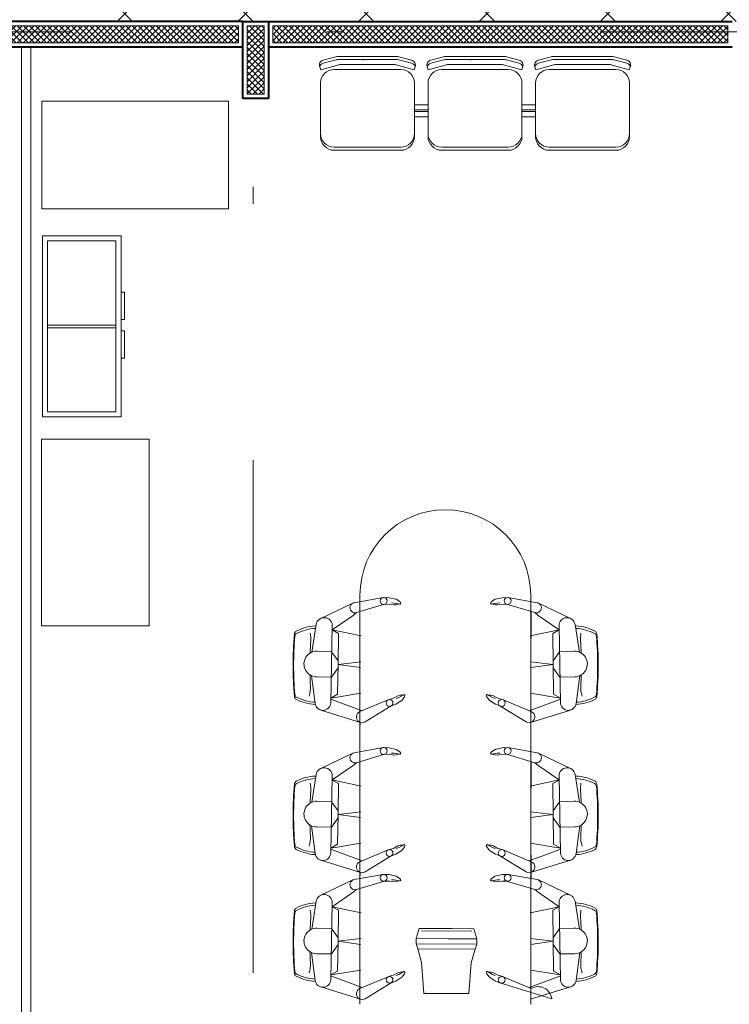
# Model space of a CAD drawing. Units: millimetres. Extents: x 761 to 936, y 138 to 215.
# Drawn here: x 811 to 815, y 153 to 158 of the extents above; entities that cross this region are included whole.
import ezdxf

# ---------------------------------------------------------------- set-up
doc = ezdxf.new("R2010")
doc.units = ezdxf.units.MM
doc.header["$MEASUREMENT"] = 0
doc.linetypes.add('DASHDOT2', pattern=[0.5, 0.25, -0.125, 0, -0.125])
for name, color, linetype, lineweight in [('A', 32, 'Continuous', 5), ('B', 134, 'Continuous', 13), ('C', 53, 'Continuous', 15), ('DIVISORIA EXISTENTE', 5, 'Continuous', 5), ('eixos', 158, 'Continuous', 5), ('enchimento', 30, 'Continuous', 5), ('G', 7, 'Continuous', 40)]:
    doc.layers.add(name, color=color, linetype=linetype, lineweight=lineweight)
doc.layers.add('H', color=251, linetype='Continuous')

# ---------------------------------------------------------------- blocks, each defined once
blk = doc.blocks.new('Armario_coz')
at = {"layer": 'A'}
for p, q in [((0, 0), (0, 0.46)), ((1.0602, 0.46), (0, 0.46)), ((1.0602, 0), (1.0602, 0.46)), ((1.0602, 0), (0, 0))]:
    blk.add_line(p, q, dxfattribs=at)
for points in [[(0.5031, 0), (0.3432, 0), (0.3432, -0.0206), (0.5031, -0.0206)], [(0.5691, 0), (0.7291, 0), (0.7291, -0.0206), (0.5691, -0.0206)]]:
    blk.add_lwpolyline(points, close=True, dxfattribs=at)
at = {"layer": 'B'}
for p, q in [((0.5204, 0.03), (0.5204, 0.43)), ((0.5373, 0.03), (0.5373, 0.43))]:
    blk.add_line(p, q, dxfattribs=at)
blk.add_lwpolyline([(1.0302, 0.43), (0.03, 0.43), (0.03, 0.03), (1.0302, 0.03)], close=True, dxfattribs=at)

msp = doc.modelspace()

# ---------------------------------------------------------------- hatches: boundary and pattern name
at = {"layer": 'enchimento'}
h = msp.add_hatch(dxfattribs=at)
h.set_pattern_fill('_USER', color=256, scale=0.025, angle=45, style=0, double=1, pattern_type=0)
h.set_pattern_definition([(45, (-1e-12, 12.287126), (-0.0176776695, 0.0176776695), []), (135, (-1e-12, 12.287126), (-0.0176776695, -0.0176776695), [])])
h.paths.add_polyline_path([(807.9558, 158.3008), (805.3201, 158.3008), (805.3201, 158.2008), (807.9558, 158.2008)])
h.paths.add_polyline_path([(811.8558, 158.3008), (808.1558, 158.3008), (808.1558, 158.2008), (811.8558, 158.2008)])
h.paths.add_polyline_path([(814.7203, 158.3008), (812.0558, 158.3008), (812.0558, 158.2008), (814.7203, 158.2008)])
h = msp.add_hatch(dxfattribs=at)
h.set_pattern_fill('_USER', color=256, scale=0.025, angle=45, style=0, double=1, pattern_type=0)
h.set_pattern_definition([(45, (0, 0), (-0.0176776695, 0.0176776695), []), (135, (0, 0), (-0.0176776695, -0.0176776695), [])])
h.paths.add_polyline_path([(812.0058, 158.3008), (811.9058, 158.3008), (811.9058, 157.9008), (812.0058, 157.9008)])
at = {"layer": 'H'}
h = msp.add_hatch(dxfattribs=at)
h.set_pattern_fill('_USER', color=256, scale=0.5, angle=45, style=0, double=1, pattern_type=0)
h.set_pattern_definition([(45, (774.0658, 172.8662), (-0.3535534, 0.3535534), []), (135, (774.0658, 172.8662), (-0.3535534, -0.3535534), [])])
h.paths.add_polyline_path([(815.8408, 160.5408), (814.7058, 160.5408), (813.2058, 160.5408), (811.9408, 160.5408), (811.9408, 158.3258), (814.8307, 158.3258), (814.8307, 158.3358), (814.8759, 158.3358), (814.8759, 158.3258), (814.8757, 158.3158), (814.8757, 158.2662), (815.645, 158.2662), (815.645, 158.3258), (815.6448, 158.3258), (815.6448, 158.3358), (815.69, 158.3358), (815.69, 158.3258), (815.8408, 158.3258)])
h.paths.add_polyline_path([(819.7408, 160.5408), (815.8408, 160.5408), (815.8408, 158.3258), (819.7408, 158.3258)])
h.paths.add_polyline_path([(804.4907, 160.4915), (808.0408, 160.4915), (808.0408, 160.5408), (804.2658, 160.5408), (804.2658, 160.4908), (804.1408, 160.4908), (804.1408, 158.3258), (804.3512, 158.3258), (804.3512, 158.3358), (804.3964, 158.3358), (804.3964, 158.3258), (804.3962, 158.3158), (804.3962, 158.2662), (805.1654, 158.2662), (805.1654, 158.3258), (805.1652, 158.3258), (805.1652, 158.3358), (805.2104, 158.3358), (805.2104, 158.3258), (808.0408, 158.3258), (808.0408, 159.9636), (804.4907, 159.9636)])
h.paths.add_polyline_path([(810.1747, 159.9636), (810.1747, 160.4915), (808.3769, 160.4915), (808.3769, 159.9636)], flags=16)
h.paths.add_polyline_path([(817.8532, 160.4915), (816.0554, 160.4915), (816.0554, 160.4832), (817.8532, 160.4832)], flags=16)
h.paths.add_polyline_path([(811.9408, 160.5408), (808.0408, 160.5408), (808.0408, 158.3258), (811.9408, 158.3258)])
h.paths.add_polyline_path([(808.5429, 159.2789), (809.1001, 158.8941), (808.7158, 158.3375), (808.1585, 158.7224)], flags=16)
h.paths.add_polyline_path([(821.3657, 159.5408), (821.3657, 160.5408), (819.7408, 160.5408), (819.7408, 158.3258), (819.9012, 158.3258), (819.9012, 158.3358), (819.9464, 158.3358), (819.9464, 158.3258), (819.9462, 158.3158), (819.9462, 158.2662), (820.7154, 158.2662), (820.7154, 158.3258), (820.7152, 158.3258), (820.7152, 158.3358), (820.7604, 158.3358), (820.7604, 158.3258), (822.1657, 158.3258), (822.1657, 159.5408)])

# ---------------------------------------------------------------- linework, layer by layer
at = {"layer": 'A'}
for p, q in [((812.4154, 158.0456), (812.8054, 158.0456)), ((812.4154, 158.0456), (812.8054, 158.0456)), ((813.0454, 158.0456), (813.4354, 158.0456)), ((813.6754, 158.0456), (814.0654, 158.0456)), ((812.3354, 157.652), (812.3354, 157.9656)), ((812.8854, 157.9656), (812.8854, 157.652)), ((812.9654, 157.652), (812.9654, 157.9656)), ((813.5154, 157.9656), (813.5154, 157.652)), ((813.5954, 157.652), (813.5954, 157.9656)), ((814.1454, 157.9656), (814.1454, 157.652)), ((812.9654, 157.8388), (812.8854, 157.8388)), ((812.8854, 157.8088), (812.9654, 157.8088)), ((812.9654, 157.7988), (812.8854, 157.7988)), ((813.5954, 157.8388), (813.5154, 157.8388)), ((813.5154, 157.8088), (813.5954, 157.8088)), ((813.5954, 157.7988), (813.5154, 157.7988)), ((812.8854, 157.7688), (812.9654, 157.7688)), ((813.5154, 157.7688), (813.5954, 157.7688)), ((812.3354, 157.67), (812.3354, 157.67)), ((812.8854, 157.67), (812.8854, 157.67)), ((812.9654, 157.67), (812.9654, 157.67)), ((813.5154, 157.67), (813.5154, 157.67)), ((813.5954, 157.67), (813.5954, 157.67)), ((814.1454, 157.67), (814.1454, 157.67)), ((812.5854, 157.59), (812.4154, 157.59)), ((812.5854, 157.572), (812.4154, 157.572)), ((812.8054, 157.59), (812.5854, 157.59)), ((812.8054, 157.572), (812.5854, 157.572)), ((813.2154, 157.59), (813.0454, 157.59)), ((813.2154, 157.572), (813.0454, 157.572)), ((813.4354, 157.59), (813.2154, 157.59)), ((813.4354, 157.572), (813.2154, 157.572)), ((813.8454, 157.59), (813.6754, 157.59)), ((813.8454, 157.572), (813.6754, 157.572)), ((814.0654, 157.59), (813.8454, 157.59)), ((814.0654, 157.572), (813.8454, 157.572))]:
    msp.add_line(p, q, dxfattribs=at)
for points in [[(811.8558, 158.3008), (808.1558, 158.3008), (808.1558, 158.2008), (811.8558, 158.2008)], [(814.7203, 158.3008), (812.0558, 158.3008), (812.0558, 158.2008), (814.7203, 158.2008)], [(810.704, 157.8606), (811.7964, 157.8606), (811.7964, 157.2305), (810.704, 157.2305)], [(811.3315, 155.8812), (811.3315, 154.7889), (810.7015, 154.7889), (810.7015, 155.8812)]]:
    msp.add_lwpolyline(points, close=True, dxfattribs=at)
for centre, start, end in [((812.4154, 157.9656), 90, 180), ((812.4154, 157.9656), 90, 180), ((812.8054, 157.9656), 0, 90), ((813.0454, 157.9656), 90, 180), ((813.4354, 157.9656), 0, 90), ((813.6754, 157.9656), 90, 180), ((814.0654, 157.9656), 0, 90), ((812.4154, 157.67), 180, 270), ((812.4154, 157.652), 180, 270), ((812.8054, 157.67), 270, 0), ((812.8054, 157.652), 270, 0), ((813.0454, 157.67), 180, 270), ((813.0454, 157.652), 180, 270), ((813.4354, 157.67), 270, 0), ((813.4354, 157.652), 270, 0), ((813.6754, 157.67), 180, 270), ((813.6754, 157.652), 180, 270), ((814.0654, 157.67), 270, 0), ((814.0654, 157.652), 270, 0)]:
    msp.add_arc(centre, 0.08, start, end, dxfattribs=at)
at = {"layer": 'B'}
for p, q in [((812.4255, 158.1192), (812.3514, 158.0994)), ((812.4255, 158.1012), (812.3514, 158.0814)), ((812.7745, 158.1219), (812.4462, 158.1219)), ((812.7745, 158.1039), (812.4462, 158.1039)), ((812.7952, 158.1192), (812.8693, 158.0994)), ((812.7952, 158.1012), (812.8693, 158.0814)), ((813.0555, 158.1192), (812.9814, 158.0994)), ((813.0555, 158.1012), (812.9814, 158.0814)), ((813.4045, 158.1219), (813.0762, 158.1219)), ((813.4045, 158.1039), (813.0762, 158.1039)), ((813.4252, 158.1192), (813.4993, 158.0994)), ((813.4252, 158.1012), (813.4993, 158.0814)), ((813.6855, 158.1192), (813.6114, 158.0994)), ((813.6855, 158.1012), (813.6114, 158.0814)), ((814.0345, 158.1219), (813.7062, 158.1219)), ((814.0345, 158.1039), (813.7062, 158.1039)), ((814.0552, 158.1192), (814.1293, 158.0994)), ((814.0552, 158.1012), (814.1293, 158.0814)), ((812.331, 158.0601), (812.3369, 158.0439)), ((812.3369, 158.0439), (812.4428, 158.0723)), ((812.463, 158.075), (812.7577, 158.075)), ((812.8839, 158.0439), (812.7779, 158.0723)), ((812.8898, 158.0601), (812.8839, 158.0439)), ((812.961, 158.0601), (812.9669, 158.0439)), ((812.9669, 158.0439), (813.0728, 158.0723)), ((813.093, 158.075), (813.3877, 158.075)), ((813.5139, 158.0439), (813.4079, 158.0723)), ((813.5198, 158.0601), (813.5139, 158.0439)), ((813.591, 158.0601), (813.5969, 158.0439)), ((813.5969, 158.0439), (813.7028, 158.0723)), ((813.723, 158.075), (814.0177, 158.075)), ((814.1439, 158.0439), (814.0379, 158.0723)), ((814.1498, 158.0601), (814.1439, 158.0439)), ((812.5666, 152.5735), (812.5666, 154.9686)), ((813.5666, 154.9686), (813.5666, 152.5735))]:
    msp.add_line(p, q, dxfattribs=at)
at = {"layer": 'B', "elevation": 0.03}
for points in [[(812.3093, 154.7871), (812.3041, 154.7882, 0.108437), (812.1938, 154.7576, 0.250884), (812.1833, 154.7419, 0.045004), (812.1833, 154.3745, 0.250884), (812.1938, 154.3588, 0.108437), (812.3041, 154.3283), (812.3056, 154.3286)], [(812.307, 154.7729), (812.3041, 154.7734, 0.106179), (812.196, 154.7439, 0.255548), (812.1852, 154.728, 0.040967), (812.1854, 154.387, 0.255472), (812.1961, 154.3711, 0.106028), (812.3041, 154.3417)], [(813.8275, 154.7871), (813.8328, 154.7882, -0.108437), (813.943, 154.7576, -0.250884), (813.9535, 154.7419, -0.045004), (813.9535, 154.3745, -0.250884), (813.943, 154.3588, -0.108437), (813.8328, 154.3283), (813.8312, 154.3286)], [(813.8298, 154.7729), (813.8328, 154.7734, -0.106179), (813.9409, 154.7439, -0.255548), (813.9516, 154.728, -0.040967), (813.9515, 154.387, -0.255472), (813.9407, 154.3711, -0.106028), (813.8328, 154.3417)], [(812.3093, 153.9088), (812.3041, 153.9098, 0.108437), (812.1938, 153.8792, 0.250884), (812.1833, 153.8636, 0.045004), (812.1833, 153.4961, 0.250884), (812.1938, 153.4805, 0.108437), (812.3041, 153.4499), (812.3056, 153.4502)], [(812.307, 153.8946), (812.3041, 153.895, 0.106179), (812.196, 153.8656, 0.255548), (812.1852, 153.8497, 0.040967), (812.1854, 153.5086, 0.255472), (812.1961, 153.4927, 0.106028), (812.3041, 153.4633)], [(813.8275, 153.9088), (813.8328, 153.9098, -0.108437), (813.943, 153.8792, -0.250884), (813.9535, 153.8636, -0.045004), (813.9535, 153.4961, -0.250884), (813.943, 153.4805, -0.108437), (813.8328, 153.4499), (813.8312, 153.4502)], [(813.8298, 153.8946), (813.8328, 153.895, -0.106179), (813.9409, 153.8656, -0.255548), (813.9516, 153.8497, -0.040967), (813.9515, 153.5086, -0.255472), (813.9407, 153.4927, -0.106028), (813.8328, 153.4633)], [(812.3093, 153.1666), (812.3041, 153.1676, 0.108437), (812.1938, 153.1371, 0.250884), (812.1833, 153.1214, 0.045004), (812.1833, 152.754, 0.250884), (812.1938, 152.7383, 0.108437), (812.3041, 152.7077), (812.3056, 152.708)], [(812.307, 153.1524), (812.3041, 153.1529, 0.106179), (812.196, 153.1234, 0.255548), (812.1852, 153.1075, 0.040967), (812.1854, 152.7665, 0.255472), (812.1961, 152.7505, 0.106028), (812.3041, 152.7212)], [(813.8275, 153.1666), (813.8328, 153.1676, -0.108437), (813.943, 153.1371, -0.250884), (813.9535, 153.1214, -0.045004), (813.9535, 152.754, -0.250884), (813.943, 152.7383, -0.108437), (813.8328, 152.7077), (813.8312, 152.708)], [(813.8298, 153.1524), (813.8328, 153.1529, -0.106179), (813.9409, 153.1234, -0.255548), (813.9516, 153.1075, -0.040967), (813.9515, 152.7665, -0.255472), (813.9407, 152.7505, -0.106028), (813.8328, 152.7212)]]:
    msp.add_lwpolyline(points, format="xyb", dxfattribs=at)
at = {"layer": 'B'}
for centre, radius, start, end in [((812.3591, 158.0704), 0.03, 105, 200), ((812.4462, 158.0419), 0.08, 90, 105), ((812.4462, 158.0239), 0.08, 90, 105), ((812.5669, 158.0239), 0.08, 75, 90), ((812.6435, 158.0419), 0.08, 75, 90), ((812.7376, 158.0419), 0.08, 90, 105), ((812.7745, 158.0419), 0.08, 75, 90), ((812.7745, 158.0239), 0.08, 75, 90), ((812.8616, 158.0704), 0.03, 340, 75), ((812.9891, 158.0704), 0.03, 105, 200), ((813.0762, 158.0419), 0.08, 90, 105), ((813.0762, 158.0239), 0.08, 90, 105), ((813.1969, 158.0239), 0.08, 75, 90), ((813.2735, 158.0419), 0.08, 75, 90), ((813.3676, 158.0419), 0.08, 90, 105), ((813.4045, 158.0419), 0.08, 75, 90), ((813.4045, 158.0239), 0.08, 75, 90), ((813.4916, 158.0704), 0.03, 340, 75), ((813.6191, 158.0704), 0.03, 105, 200), ((813.7062, 158.0419), 0.08, 90, 105), ((813.7062, 158.0239), 0.08, 90, 105), ((814.0345, 158.0419), 0.08, 75, 90), ((814.0345, 158.0239), 0.08, 75, 90), ((814.1216, 158.0704), 0.03, 340, 75), ((812.3591, 158.0524), 0.03, 105, 162.5515), ((812.4636, 157.995), 0.08, 90.36933, 105), ((812.7572, 157.995), 0.08, 75, 89.63067), ((812.8616, 158.0524), 0.03, 17.4485, 75), ((812.9891, 158.0524), 0.03, 105, 162.5515), ((813.0936, 157.995), 0.08, 90.36933, 105), ((813.3872, 157.995), 0.08, 75, 89.63067), ((813.4916, 158.0524), 0.03, 17.4485, 75), ((813.6191, 158.0524), 0.03, 105, 162.5515), ((813.7236, 157.995), 0.08, 90.36933, 105), ((814.0172, 157.995), 0.08, 75, 89.63067), ((814.1216, 158.0524), 0.03, 17.4485, 75), ((813.0666, 154.9686), 0.5, 0, 180), ((812.1029, 154.7131, 0.03), 0.1762, 355.408, 10.7056), ((814.034, 154.7131, 0.03), 0.1762, 169.2944, 184.592), ((814.129, 154.5564, 0.03), 1.8559, 175.59546, 177.75076), ((812.0078, 154.5564, 0.03), 1.8559, 2.24924, 4.40454), ((814.129, 154.5564, 0.03), 1.8559, 181.68418, 183.67923), ((812.0078, 154.5564, 0.03), 1.8559, 356.32077, 358.31582), ((812.1115, 154.4272, 0.03), 0.1657, 342.72811, 3.50306), ((814.0253, 154.4272, 0.03), 0.1657, 176.49694, 197.27189), ((814.129, 153.6781, 0.03), 1.8559, 175.59546, 177.75076), ((812.1029, 153.8347, 0.03), 0.1762, 355.408, 10.7056), ((814.034, 153.8347, 0.03), 0.1762, 169.2944, 184.592), ((812.0078, 153.6781, 0.03), 1.8559, 2.24924, 4.40454), ((814.129, 153.6781, 0.03), 1.8559, 181.68418, 183.67923), ((812.0078, 153.6781, 0.03), 1.8559, 356.32077, 358.31582), ((812.1115, 153.5488, 0.03), 0.1657, 342.72811, 3.50306), ((814.0253, 153.5488, 0.03), 0.1657, 176.49694, 197.27189), ((814.129, 152.9359, 0.03), 1.8559, 175.59546, 177.75076), ((812.1029, 153.0925, 0.03), 0.1762, 355.408, 10.7056), ((814.034, 153.0925, 0.03), 0.1762, 169.2944, 184.592), ((812.0078, 152.9359, 0.03), 1.8559, 2.24924, 4.40454), ((814.129, 152.9359, 0.03), 1.8559, 181.68418, 183.67923), ((812.0078, 152.9359, 0.03), 1.8559, 356.32077, 358.31582), ((812.1115, 152.8067, 0.03), 0.1657, 342.72811, 3.50306), ((814.0253, 152.8067, 0.03), 0.1657, 176.49694, 197.27189)]:
    msp.add_arc(centre, radius, start, end, dxfattribs=at)
at = {"layer": 'C'}
for p, q in [((812.337, 154.8321, 0.03), (812.5251, 154.9219, 0.03)), ((812.5328, 154.9244, 0.03), (812.7018, 154.9543, 0.03)), ((812.5466, 154.8661, 0.03), (812.7111, 154.9155, 0.03)), ((812.7058, 154.9146, 0.03), (812.7395, 154.9155, 0.03)), ((812.738, 154.9533, 0.03), (812.7062, 154.9546, 0.03)), ((812.7781, 154.9443, 0.03), (812.738, 154.9533, 0.03)), ((812.7395, 154.9155, 0.03), (812.7652, 154.911, 0.03)), ((812.7661, 154.922, 0.03), (812.7509, 154.9226, 0.03)), ((812.7661, 154.922, 0.03), (812.7995, 154.9161, 0.03)), ((812.7956, 154.9168, 0.03), (812.7661, 154.922, 0.03)), ((812.8, 154.9303, 0.03), (812.7781, 154.9443, 0.03)), ((812.7796, 154.9125, 0.03), (812.7956, 154.9168, 0.03)), ((812.8044, 154.9239, 0.03), (812.8, 154.9303, 0.03)), ((813.3324, 154.9239, 0.03), (813.3368, 154.9303, 0.03)), ((813.3368, 154.9303, 0.03), (813.3587, 154.9443, 0.03)), ((813.3708, 154.922, 0.03), (813.3373, 154.9161, 0.03)), ((813.3412, 154.9168, 0.03), (813.3708, 154.922, 0.03)), ((813.3572, 154.9125, 0.03), (813.3412, 154.9168, 0.03)), ((813.3587, 154.9443, 0.03), (813.3988, 154.9533, 0.03)), ((813.3708, 154.922, 0.03), (813.3859, 154.9226, 0.03)), ((813.3973, 154.9155, 0.03), (813.3717, 154.911, 0.03)), ((813.431, 154.9146, 0.03), (813.3973, 154.9155, 0.03)), ((813.3988, 154.9533, 0.03), (813.4307, 154.9546, 0.03)), ((813.5902, 154.8661, 0.03), (813.4257, 154.9155, 0.03)), ((813.6041, 154.9244, 0.03), (813.435, 154.9543, 0.03)), ((813.7998, 154.8321, 0.03), (813.6118, 154.9219, 0.03)), ((812.5262, 154.8501, 0.03), (812.5466, 154.8661, 0.03)), ((812.7652, 154.911, 0.03), (812.7796, 154.9125, 0.03)), ((813.3717, 154.911, 0.03), (813.3572, 154.9125, 0.03)), ((813.5684, 154.7154, 0.01), (813.5684, 154.8727, 0.01)), ((813.6106, 154.8501, 0.03), (813.5902, 154.8661, 0.03)), ((812.4039, 154.7649, 0.03), (812.5262, 154.8501, 0.03)), ((813.733, 154.7649, 0.03), (813.6106, 154.8501, 0.03)), ((812.3109, 154.7972, 0.03), (812.2848, 154.6345, 0.03)), ((812.4043, 154.7889, 0.03), (812.3962, 154.3389, 0.03)), ((812.4037, 154.7647, 0.03), (812.4416, 154.7444, 0.03)), ((812.4039, 154.7649, 0.03), (812.5744, 154.7293, 0.03)), ((812.4387, 154.5634, 0.03), (812.4416, 154.7444, 0.03)), ((813.733, 154.7649, 0.03), (813.5625, 154.7293, 0.03)), ((813.7331, 154.7647, 0.03), (813.6952, 154.7444, 0.03)), ((813.6981, 154.5634, 0.03), (813.6952, 154.7444, 0.03)), ((813.7325, 154.7889, 0.03), (813.7406, 154.3389, 0.03)), ((813.8259, 154.7972, 0.03), (813.8521, 154.6345, 0.03)), ((812.3167, 154.6403, 0.03), (812.4009, 154.637, 0.03)), ((812.4009, 154.637, 0.03), (812.4391, 154.5834, 0.03)), ((813.7359, 154.637, 0.03), (813.6978, 154.5834, 0.03)), ((813.8201, 154.6403, 0.03), (813.7359, 154.637, 0.03)), ((812.4387, 154.5634, 0.03), (812.572, 154.5783, 0.03)), ((813.6981, 154.5634, 0.03), (813.5648, 154.5783, 0.03)), ((812.4006, 154.489, 0.03), (812.4384, 154.5434, 0.03)), ((812.4387, 154.5634, 0.03), (812.436, 154.3884, 0.03)), ((812.4387, 154.5634, 0.03), (812.5694, 154.5443, 0.03)), ((813.6981, 154.5634, 0.03), (813.5674, 154.5443, 0.03)), ((813.6981, 154.5634, 0.03), (813.7009, 154.3884, 0.03)), ((813.7363, 154.489, 0.03), (813.6984, 154.5434, 0.03)), ((812.3046, 154.3337, 0.03), (812.2829, 154.497, 0.03)), ((812.3126, 154.4904, 0.03), (812.4006, 154.489, 0.03)), ((813.8243, 154.4904, 0.03), (813.7363, 154.489, 0.03)), ((813.8322, 154.3337, 0.03), (813.8539, 154.497, 0.03)), ((812.3967, 154.3661, 0.03), (812.436, 154.3884, 0.03)), ((812.4218, 154.3702, 0.03), (812.3967, 154.3661, 0.03)), ((812.5792, 154.2917, 0.03), (812.4003, 154.3582, 0.03)), ((812.4218, 154.3702, 0.03), (812.5721, 154.3943, 0.03)), ((812.5669, 154.2866, 0.03), (812.7323, 154.3557, 0.03)), ((812.7341, 154.3559, 0.03), (812.7662, 154.3664, 0.03)), ((812.7662, 154.3664, 0.03), (812.7888, 154.3792, 0.03)), ((812.8121, 154.3521, 0.03), (812.7774, 154.3302, 0.03)), ((812.7934, 154.3691, 0.03), (812.7793, 154.3635, 0.03)), ((812.7888, 154.3792, 0.03), (812.803, 154.3826, 0.03)), ((812.7934, 154.3691, 0.03), (812.8229, 154.3858, 0.03)), ((812.8195, 154.3838, 0.03), (812.7934, 154.3691, 0.03)), ((812.803, 154.3826, 0.03), (812.8195, 154.3838, 0.03)), ((812.8281, 154.3726, 0.03), (812.8121, 154.3521, 0.03)), ((812.8302, 154.3801, 0.03), (812.8281, 154.3726, 0.03)), ((813.3066, 154.3801, 0.03), (813.3087, 154.3726, 0.03)), ((813.3087, 154.3726, 0.03), (813.3247, 154.3521, 0.03)), ((813.3435, 154.3691, 0.03), (813.3139, 154.3858, 0.03)), ((813.3173, 154.3838, 0.03), (813.3435, 154.3691, 0.03)), ((813.3338, 154.3826, 0.03), (813.3173, 154.3838, 0.03)), ((813.3247, 154.3521, 0.03), (813.3594, 154.3302, 0.03)), ((813.348, 154.3792, 0.03), (813.3338, 154.3826, 0.03)), ((813.3435, 154.3691, 0.03), (813.3575, 154.3635, 0.03)), ((813.3706, 154.3664, 0.03), (813.348, 154.3792, 0.03)), ((813.4027, 154.3559, 0.03), (813.3706, 154.3664, 0.03)), ((813.5699, 154.2866, 0.03), (813.4046, 154.3557, 0.03)), ((813.5577, 154.2917, 0.03), (813.7365, 154.3582, 0.03)), ((813.715, 154.3702, 0.03), (813.5647, 154.3943, 0.03)), ((813.7402, 154.3661, 0.03), (813.7009, 154.3884, 0.03)), ((813.715, 154.3702, 0.03), (813.7402, 154.3661, 0.03)), ((812.3377, 154.2955, 0.03), (812.5708, 154.2232, 0.03)), ((812.5974, 154.2269, 0.03), (812.7504, 154.3202, 0.03)), ((812.7774, 154.3302, 0.03), (812.7478, 154.3183, 0.03)), ((813.3594, 154.3302, 0.03), (813.389, 154.3183, 0.03)), ((813.5394, 154.2269, 0.03), (813.3864, 154.3202, 0.03)), ((813.7991, 154.2955, 0.03), (813.566, 154.2232, 0.03)), ((812.5684, 154.224, 0.01), (812.5684, 154.2054, 0.01)), ((812.5328, 154.0461, 0.03), (812.7018, 154.076, 0.03)), ((812.738, 154.0749, 0.03), (812.7062, 154.0763, 0.03)), ((812.7781, 154.0659, 0.03), (812.738, 154.0749, 0.03)), ((812.8, 154.0519, 0.03), (812.7781, 154.0659, 0.03)), ((812.8044, 154.0456, 0.03), (812.8, 154.0519, 0.03)), ((813.3324, 154.0456, 0.03), (813.3368, 154.0519, 0.03)), ((813.3368, 154.0519, 0.03), (813.3587, 154.0659, 0.03)), ((813.3587, 154.0659, 0.03), (813.3988, 154.0749, 0.03)), ((813.3988, 154.0749, 0.03), (813.4307, 154.0763, 0.03)), ((813.6041, 154.0461, 0.03), (813.435, 154.076, 0.03)), ((812.337, 153.9538, 0.03), (812.5251, 154.0436, 0.03)), ((812.5466, 153.9878, 0.03), (812.7111, 154.0371, 0.03)), ((812.7058, 154.0363, 0.03), (812.7395, 154.0371, 0.03)), ((812.7395, 154.0371, 0.03), (812.7652, 154.0326, 0.03)), ((812.7661, 154.0436, 0.03), (812.7509, 154.0443, 0.03)), ((812.7652, 154.0326, 0.03), (812.7796, 154.0342, 0.03)), ((812.7661, 154.0436, 0.03), (812.7995, 154.0378, 0.03)), ((812.7956, 154.0385, 0.03), (812.7661, 154.0436, 0.03)), ((812.7796, 154.0342, 0.03), (812.7956, 154.0385, 0.03)), ((813.3708, 154.0436, 0.03), (813.3373, 154.0378, 0.03)), ((813.3412, 154.0385, 0.03), (813.3708, 154.0436, 0.03)), ((813.3572, 154.0342, 0.03), (813.3412, 154.0385, 0.03)), ((813.3717, 154.0326, 0.03), (813.3572, 154.0342, 0.03)), ((813.3708, 154.0436, 0.03), (813.3859, 154.0443, 0.03)), ((813.3973, 154.0371, 0.03), (813.3717, 154.0326, 0.03)), ((813.431, 154.0363, 0.03), (813.3973, 154.0371, 0.03)), ((813.5902, 153.9878, 0.03), (813.4257, 154.0371, 0.03)), ((813.5684, 153.837, 0.01), (813.5684, 153.9943, 0.01)), ((813.7998, 153.9538, 0.03), (813.6118, 154.0436, 0.03)), ((812.4039, 153.8865, 0.03), (812.5262, 153.9718, 0.03)), ((812.5262, 153.9718, 0.03), (812.5466, 153.9878, 0.03)), ((813.6106, 153.9718, 0.03), (813.5902, 153.9878, 0.03)), ((813.733, 153.8865, 0.03), (813.6106, 153.9718, 0.03)), ((812.3109, 153.9188, 0.03), (812.2848, 153.7562, 0.03)), ((812.4043, 153.9105, 0.03), (812.3962, 153.4606, 0.03)), ((812.4037, 153.8864, 0.03), (812.4416, 153.866, 0.03)), ((812.4039, 153.8865, 0.03), (812.5744, 153.8509, 0.03)), ((813.733, 153.8865, 0.03), (813.5625, 153.8509, 0.03)), ((813.7331, 153.8864, 0.03), (813.6952, 153.866, 0.03)), ((813.7325, 153.9105, 0.03), (813.7406, 153.4606, 0.03)), ((813.8259, 153.9188, 0.03), (813.8521, 153.7562, 0.03)), ((812.4387, 153.685, 0.03), (812.4416, 153.866, 0.03)), ((813.6981, 153.685, 0.03), (813.6952, 153.866, 0.03)), ((812.3167, 153.762, 0.03), (812.4009, 153.7586, 0.03)), ((813.8201, 153.762, 0.03), (813.7359, 153.7586, 0.03)), ((812.4009, 153.7586, 0.03), (812.4391, 153.705, 0.03)), ((813.7359, 153.7586, 0.03), (813.6978, 153.705, 0.03)), ((812.4006, 153.6106, 0.03), (812.4384, 153.665, 0.03)), ((812.4387, 153.685, 0.03), (812.436, 153.5101, 0.03)), ((812.4387, 153.685, 0.03), (812.572, 153.6999, 0.03)), ((812.4387, 153.685, 0.03), (812.5694, 153.666, 0.03)), ((813.6981, 153.685, 0.03), (813.5648, 153.6999, 0.03)), ((813.6981, 153.685, 0.03), (813.5674, 153.666, 0.03)), ((813.6981, 153.685, 0.03), (813.7009, 153.5101, 0.03)), ((813.7363, 153.6106, 0.03), (813.6984, 153.665, 0.03)), ((812.3046, 153.4554, 0.03), (812.2829, 153.6186, 0.03)), ((812.3126, 153.612, 0.03), (812.4006, 153.6106, 0.03)), ((813.8243, 153.612, 0.03), (813.7363, 153.6106, 0.03)), ((813.8322, 153.4554, 0.03), (813.8539, 153.6186, 0.03)), ((812.3967, 153.4878, 0.03), (812.436, 153.5101, 0.03)), ((812.4218, 153.4918, 0.03), (812.3967, 153.4878, 0.03)), ((812.5792, 153.4134, 0.03), (812.4003, 153.4799, 0.03)), ((812.4218, 153.4918, 0.03), (812.5721, 153.5159, 0.03)), ((812.5669, 153.4083, 0.03), (812.7323, 153.4773, 0.03)), ((812.7341, 153.4775, 0.03), (812.7662, 153.488, 0.03)), ((812.7662, 153.488, 0.03), (812.7888, 153.5008, 0.03)), ((812.8121, 153.4738, 0.03), (812.7774, 153.4519, 0.03)), ((812.7934, 153.4907, 0.03), (812.7793, 153.4851, 0.03)), ((812.7888, 153.5008, 0.03), (812.803, 153.5042, 0.03)), ((812.7934, 153.4907, 0.03), (812.8229, 153.5074, 0.03)), ((812.8195, 153.5055, 0.03), (812.7934, 153.4907, 0.03)), ((812.803, 153.5042, 0.03), (812.8195, 153.5055, 0.03)), ((812.8281, 153.4943, 0.03), (812.8121, 153.4738, 0.03)), ((812.8302, 153.5017, 0.03), (812.8281, 153.4943, 0.03)), ((813.3066, 153.5017, 0.03), (813.3087, 153.4943, 0.03)), ((813.3087, 153.4943, 0.03), (813.3247, 153.4738, 0.03)), ((813.3435, 153.4907, 0.03), (813.3139, 153.5074, 0.03)), ((813.3173, 153.5055, 0.03), (813.3435, 153.4907, 0.03)), ((813.3338, 153.5042, 0.03), (813.3173, 153.5055, 0.03)), ((813.3247, 153.4738, 0.03), (813.3594, 153.4519, 0.03)), ((813.348, 153.5008, 0.03), (813.3338, 153.5042, 0.03)), ((813.3435, 153.4907, 0.03), (813.3575, 153.4851, 0.03)), ((813.3706, 153.488, 0.03), (813.348, 153.5008, 0.03)), ((813.4027, 153.4775, 0.03), (813.3706, 153.488, 0.03)), ((813.5699, 153.4083, 0.03), (813.4046, 153.4773, 0.03)), ((813.5577, 153.4134, 0.03), (813.7365, 153.4799, 0.03)), ((813.715, 153.4918, 0.03), (813.5647, 153.5159, 0.03)), ((813.7402, 153.4878, 0.03), (813.7009, 153.5101, 0.03)), ((813.715, 153.4918, 0.03), (813.7402, 153.4878, 0.03)), ((812.3377, 153.4171, 0.03), (812.5708, 153.3449, 0.03)), ((812.5974, 153.3486, 0.03), (812.7504, 153.4418, 0.03)), ((812.7774, 153.4519, 0.03), (812.7478, 153.44, 0.03)), ((813.3594, 153.4519, 0.03), (813.389, 153.44, 0.03)), ((813.5394, 153.3486, 0.03), (813.3864, 153.4418, 0.03)), ((813.7991, 153.4171, 0.03), (813.566, 153.3449, 0.03)), ((813.5684, 153.3102, 0.01), (813.5684, 153.4463, 0.01)), ((812.337, 153.2116, 0.03), (812.5251, 153.3014, 0.03)), ((812.5328, 153.3039, 0.03), (812.7018, 153.3338, 0.03)), ((812.5684, 153.3457, 0.01), (812.5684, 153.3271, 0.01)), ((812.738, 153.3328, 0.03), (812.7062, 153.3341, 0.03)), ((812.7781, 153.3237, 0.03), (812.738, 153.3328, 0.03)), ((812.7661, 153.3015, 0.03), (812.7509, 153.3021, 0.03)), ((812.7956, 153.2963, 0.03), (812.7661, 153.3015, 0.03)), ((812.7661, 153.3015, 0.03), (812.7995, 153.2956, 0.03)), ((812.8, 153.3097, 0.03), (812.7781, 153.3237, 0.03)), ((812.8044, 153.3034, 0.03), (812.8, 153.3097, 0.03)), ((813.3324, 153.3034, 0.03), (813.3368, 153.3097, 0.03)), ((813.3368, 153.3097, 0.03), (813.3587, 153.3237, 0.03)), ((813.3708, 153.3015, 0.03), (813.3373, 153.2956, 0.03)), ((813.3412, 153.2963, 0.03), (813.3708, 153.3015, 0.03)), ((813.3587, 153.3237, 0.03), (813.3988, 153.3328, 0.03)), ((813.3708, 153.3015, 0.03), (813.3859, 153.3021, 0.03)), ((813.3988, 153.3328, 0.03), (813.4307, 153.3341, 0.03)), ((813.6041, 153.3039, 0.03), (813.435, 153.3338, 0.03)), ((813.5684, 153.3457, 0.01), (813.5684, 153.3271, 0.01)), ((813.7998, 153.2116, 0.03), (813.6118, 153.3014, 0.03)), ((812.5262, 153.2296, 0.03), (812.5466, 153.2456, 0.03)), ((812.5466, 153.2456, 0.03), (812.7111, 153.2949, 0.03)), ((812.7058, 153.2941, 0.03), (812.7395, 153.2949, 0.03)), ((812.7395, 153.2949, 0.03), (812.7652, 153.2904, 0.03)), ((812.7652, 153.2904, 0.03), (812.7796, 153.292, 0.03)), ((812.7796, 153.292, 0.03), (812.7956, 153.2963, 0.03)), ((813.3572, 153.292, 0.03), (813.3412, 153.2963, 0.03)), ((813.3717, 153.2904, 0.03), (813.3572, 153.292, 0.03)), ((813.3973, 153.2949, 0.03), (813.3717, 153.2904, 0.03)), ((813.431, 153.2941, 0.03), (813.3973, 153.2949, 0.03)), ((813.5902, 153.2456, 0.03), (813.4257, 153.2949, 0.03)), ((813.6106, 153.2296, 0.03), (813.5902, 153.2456, 0.03)), ((812.4039, 153.1443, 0.03), (812.5262, 153.2296, 0.03)), ((813.733, 153.1443, 0.03), (813.6106, 153.2296, 0.03)), ((812.3109, 153.1766, 0.03), (812.2848, 153.014, 0.03)), ((812.4043, 153.1683, 0.03), (812.3962, 152.7184, 0.03)), ((812.4037, 153.1442, 0.03), (812.4416, 153.1238, 0.03)), ((812.4039, 153.1443, 0.03), (812.5744, 153.1087, 0.03)), ((813.733, 153.1443, 0.03), (813.5625, 153.1087, 0.03)), ((813.7331, 153.1442, 0.03), (813.6952, 153.1238, 0.03)), ((813.7325, 153.1683, 0.03), (813.7406, 152.7184, 0.03)), ((813.8259, 153.1766, 0.03), (813.8521, 153.014, 0.03)), ((812.4387, 152.9429, 0.03), (812.4416, 153.1238, 0.03)), ((813.6981, 152.9429, 0.03), (813.6952, 153.1238, 0.03)), ((812.3167, 153.0198, 0.03), (812.4009, 153.0165, 0.03)), ((812.4009, 153.0165, 0.03), (812.4391, 152.9629, 0.03)), ((813.074, 153.0169, 0.03), (812.914, 153.0177, 0.03)), ((813.2214, 153.0161, 0.03), (812.9267, 153.0177, 0.03)), ((813.1067, 153.0167, 0.08), (812.9392, 153.0176, 0.08)), ((813.074, 153.0169, 0.03), (813.234, 153.016, 0.03)), ((813.7359, 153.0165, 0.03), (813.6978, 152.9629, 0.03)), ((813.8201, 153.0198, 0.03), (813.7359, 153.0165, 0.03)), ((812.4387, 152.9429, 0.03), (812.572, 152.9578, 0.03)), ((812.8962, 152.9578, 0.03), (813.2512, 152.9559, 0.03)), ((813.2512, 152.9559, 0.03), (812.8962, 152.9578, 0.03)), ((813.2213, 153.0011, 0.03), (812.9266, 153.0027, 0.03)), ((813.0837, 152.9568, 0.03), (813.2512, 152.9559, 0.03)), ((813.6981, 152.9429, 0.03), (813.5648, 152.9578, 0.03)), ((812.4006, 152.8684, 0.03), (812.4384, 152.9229, 0.03)), ((812.4387, 152.9429, 0.03), (812.436, 152.7679, 0.03)), ((812.4387, 152.9429, 0.03), (812.5694, 152.9238, 0.03)), ((813.251, 152.9259, 0.02), (812.896, 152.9278, 0.02)), ((813.251, 152.9259, 0.03), (812.896, 152.9278, 0.03)), ((812.9279, 152.8177), (812.9059, 152.8978, 0.02)), ((813.6981, 152.9429, 0.03), (813.5674, 152.9238, 0.03)), ((813.6981, 152.9429, 0.03), (813.7009, 152.7679, 0.03)), ((813.7363, 152.8684, 0.03), (813.6984, 152.9229, 0.03)), ((812.3046, 152.7132, 0.03), (812.2829, 152.8765, 0.03)), ((812.3126, 152.8698, 0.03), (812.4006, 152.8684, 0.03)), ((813.2409, 152.896, 0.02), (813.2179, 152.8161)), ((813.8243, 152.8698, 0.03), (813.7363, 152.8684, 0.03)), ((813.8322, 152.7132, 0.03), (813.8539, 152.8765, 0.03)), ((812.94, 152.6376), (812.9279, 152.8177)), ((813.2179, 152.8161), (813.204, 152.6361)), ((812.3967, 152.7456, 0.03), (812.436, 152.7679, 0.03)), ((812.4218, 152.7496, 0.03), (812.3967, 152.7456, 0.03)), ((812.5792, 152.6712, 0.03), (812.4003, 152.7377, 0.03)), ((812.4218, 152.7496, 0.03), (812.5721, 152.7737, 0.03)), ((812.5669, 152.6661, 0.03), (812.7323, 152.7352, 0.03)), ((812.7341, 152.7354, 0.03), (812.7662, 152.7459, 0.03)), ((812.7662, 152.7459, 0.03), (812.7888, 152.7586, 0.03)), ((812.8121, 152.7316, 0.03), (812.7774, 152.7097, 0.03)), ((812.7934, 152.7486, 0.03), (812.7793, 152.7429, 0.03)), ((812.7888, 152.7586, 0.03), (812.803, 152.762, 0.03)), ((812.7934, 152.7486, 0.03), (812.8229, 152.7652, 0.03)), ((812.8195, 152.7633, 0.03), (812.7934, 152.7486, 0.03)), ((812.803, 152.762, 0.03), (812.8195, 152.7633, 0.03)), ((812.8281, 152.7521, 0.03), (812.8121, 152.7316, 0.03)), ((812.8302, 152.7595, 0.03), (812.8281, 152.7521, 0.03)), ((813.3066, 152.7595, 0.03), (813.3087, 152.7521, 0.03)), ((813.3087, 152.7521, 0.03), (813.3247, 152.7316, 0.03)), ((813.3435, 152.7486, 0.03), (813.3139, 152.7652, 0.03)), ((813.3338, 152.762, 0.03), (813.3173, 152.7633, 0.03)), ((813.3173, 152.7633, 0.03), (813.3435, 152.7486, 0.03)), ((813.3247, 152.7316, 0.03), (813.3594, 152.7097, 0.03)), ((813.348, 152.7586, 0.03), (813.3338, 152.762, 0.03)), ((813.3435, 152.7486, 0.03), (813.3575, 152.7429, 0.03)), ((813.3706, 152.7459, 0.03), (813.348, 152.7586, 0.03)), ((813.4027, 152.7354, 0.03), (813.3706, 152.7459, 0.03)), ((813.5699, 152.6661, 0.03), (813.4046, 152.7352, 0.03)), ((813.5577, 152.6712, 0.03), (813.7365, 152.7377, 0.03)), ((813.715, 152.7496, 0.03), (813.5647, 152.7737, 0.03)), ((813.7402, 152.7456, 0.03), (813.7009, 152.7679, 0.03)), ((813.715, 152.7496, 0.03), (813.7402, 152.7456, 0.03)), ((812.3377, 152.6749, 0.03), (812.5708, 152.6027, 0.03)), ((812.5974, 152.6064, 0.03), (812.7504, 152.6996, 0.03)), ((812.7774, 152.7097, 0.03), (812.7478, 152.6978, 0.03)), ((813.3594, 152.7097, 0.03), (813.389, 152.6978, 0.03)), ((813.6894, 152.6064, 0.03), (813.3864, 152.6996, 0.03)), ((813.7991, 152.6749, 0.03), (813.566, 152.6027, 0.03)), ((813.204, 152.6361), (812.94, 152.6376))]:
    msp.add_line(p, q, dxfattribs=at)
for centre in [(812.7053, 154.9346, 0.03), (813.4315, 154.9346, 0.03), (812.74, 154.3372, 0.03), (813.3968, 154.3372, 0.03), (812.7053, 154.0563, 0.03), (813.4315, 154.0563, 0.03), (812.74, 153.4589, 0.03), (813.3968, 153.4589, 0.03), (812.7053, 153.3141, 0.03), (813.4315, 153.3141, 0.03), (812.74, 152.7167, 0.03), (813.3968, 152.7167, 0.03)]:
    msp.add_circle(centre, 0.02, dxfattribs=at)
for centre, radius, start, end in [((812.538, 154.8949, 0.03), 0.03, 100.03706, 286.70267), ((812.8003, 154.9211, 0.03), 0.005, 260.0838, 35.0838), ((813.3365, 154.9211, 0.03), 0.005, 144.9162, 279.9162), ((813.5988, 154.8949, 0.03), 0.03, 253.29733, 79.96294), ((812.3573, 154.7897, 0.03), 0.047, 358.96768, 170.87283), ((813.7795, 154.7897, 0.03), 0.047, 9.12717, 181.03232), ((812.3138, 154.5654, 0.03), 0.075, 87.749, 269.095), ((813.8231, 154.5654, 0.03), 0.075, 270.905, 92.251), ((812.3502, 154.3398, 0.03), 0.046, 187.56179, 358.96768), ((812.8254, 154.3814, 0.03), 0.005, 344.42664, 119.42664), ((813.3115, 154.3814, 0.03), 0.005, 60.57336, 195.57336), ((813.7866, 154.3398, 0.03), 0.046, 181.03232, 352.43821), ((812.5799, 154.2556, 0.03), 0.0336, 112.67089, 301.36185), ((813.5569, 154.2556, 0.03), 0.0336, 238.63815, 67.32911), ((812.538, 154.0165, 0.03), 0.03, 100.03706, 286.70267), ((812.8003, 154.0427, 0.03), 0.005, 260.0838, 35.0838), ((813.3365, 154.0427, 0.03), 0.005, 144.9162, 279.9162), ((813.5988, 154.0165, 0.03), 0.03, 253.29733, 79.96294), ((812.3573, 153.9114, 0.03), 0.047, 358.96768, 170.87283), ((813.7795, 153.9114, 0.03), 0.047, 9.12717, 181.03232), ((812.3138, 153.687, 0.03), 0.075, 87.749, 269.095), ((813.8231, 153.687, 0.03), 0.075, 270.905, 92.251), ((812.8254, 153.5031, 0.03), 0.005, 344.42664, 119.42664), ((813.3115, 153.5031, 0.03), 0.005, 60.57336, 195.57336), ((812.3502, 153.4614, 0.03), 0.046, 187.56179, 358.96768), ((813.7866, 153.4614, 0.03), 0.046, 181.03232, 352.43821), ((812.5799, 153.3773, 0.03), 0.0336, 112.67089, 301.36185), ((813.5569, 153.3773, 0.03), 0.0336, 238.63815, 67.32911), ((812.538, 153.2743, 0.03), 0.03, 100.03706, 286.70267), ((812.8003, 153.3005, 0.03), 0.005, 260.0838, 35.0838), ((813.3365, 153.3005, 0.03), 0.005, 144.9162, 279.9162), ((813.5988, 153.2743, 0.03), 0.03, 253.29733, 79.96294), ((812.3573, 153.1692, 0.03), 0.047, 358.96768, 170.87283), ((813.7795, 153.1692, 0.03), 0.047, 9.12717, 181.03232), ((812.3138, 152.9448, 0.03), 0.075, 87.749, 269.095), ((813.8231, 152.9448, 0.03), 0.075, 270.905, 92.251), ((812.8254, 152.7609, 0.03), 0.005, 344.42664, 119.42664), ((813.3115, 152.7609, 0.03), 0.005, 60.57336, 195.57336), ((812.3502, 152.7192, 0.03), 0.046, 187.56179, 358.96768), ((812.5799, 152.6351, 0.03), 0.0336, 112.67089, 301.36185), ((813.6102, 152.5972, 0.03), 0.0798, 6.60954, 120.30018), ((813.7866, 152.7192, 0.03), 0.046, 181.03232, 352.43821)]:
    msp.add_arc(centre, radius, start, end, dxfattribs=at)
for points in [[(813.2512, 152.9559, 0.03), (813.234, 153.016, 0.03), (812.914, 153.0177, 0.03), (812.8962, 152.9578, 0.03)], [(813.251, 152.9259, 0.03), (812.896, 152.9278, 0.03), (812.8962, 152.9578, 0.03), (813.2512, 152.9559, 0.03)], [(813.2409, 152.896, 0.02), (812.9059, 152.8978, 0.02), (812.896, 152.9278, 0.02), (813.251, 152.9259, 0.02)]]:
    msp.add_3dface(points, dxfattribs=at)
at = {"layer": 'DIVISORIA EXISTENTE'}
for p, q in [((810.5854, 158.1758), (810.5854, 149.7258)), ((810.6403, 158.1758), (810.6403, 149.7258))]:
    msp.add_line(p, q, dxfattribs=at)
at = {"layer": 'eixos', "linetype": 'DASHDOT2', "ltscale": 12}
for p, q in [((811.9408, 204.5579), (811.9408, 139.5923)), ((811.9408, 204.5579), (811.9408, 139.5923)), ((841.3718, 158.2662), (765.0578, 158.2662))]:
    msp.add_line(p, q, dxfattribs=at)
at = {"layer": 'enchimento'}
msp.add_lwpolyline([(811.9058, 157.9008), (812.0058, 157.9008), (812.0058, 158.3008), (811.9058, 158.3008)], close=True, dxfattribs=at)
at = {"layer": 'G', "ltscale": 18}
for p, q in [((811.8808, 158.3258), (808.1308, 158.3258)), ((811.8808, 157.8758), (811.8808, 158.3258)), ((811.8808, 158.3258), (814.7453, 158.3258)), ((812.0308, 158.3258), (812.0308, 157.8758)), ((811.8808, 158.1758), (808.1308, 158.1758)), ((814.7453, 158.1758), (812.0308, 158.1758)), ((812.0308, 157.8758), (811.8808, 157.8758))]:
    msp.add_line(p, q, dxfattribs=at)

# ---------------------------------------------------------------- block references
at = {"layer": 'B', "rotation": 90}
msp.add_blockref('Armario_coz', (811.1676, 156.0123), dxfattribs=at)

doc.saveas('drawing.dxf')
